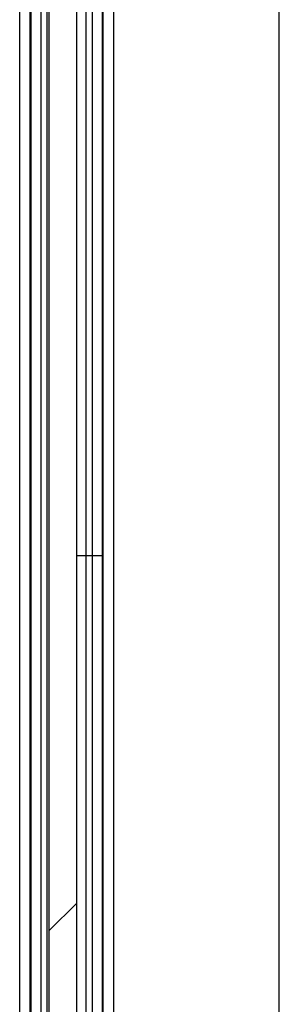
# Model space of a CAD drawing. Units: millimetres. Extents: x 8 to 204, y 4 to 288.
# Drawn here: x 65 to 68, y 199 to 213 of the extents above; entities that cross this region are included whole.
import ezdxf

# ---------------------------------------------------------------- set-up
doc = ezdxf.new("R2010")
doc.units = ezdxf.units.MM

msp = doc.modelspace()

# ---------------------------------------------------------------- hatches: boundary and pattern name
at = {"linetype": 'Continuous', "lineweight": 18}
h = msp.add_hatch(dxfattribs=at)
h.set_pattern_fill('DIN 201 steel and steel cast iron', style=0, pattern_type=2)
h.set_pattern_definition([(45, (0, 0), (-13.4704, 13.4704), []), (45, (4.49, 2e-323), (-13.4704, 13.4704), []), (45, (8.98, 4e-323), (-13.4704, 13.4704), []), (45, (13.47, 6e-323), (-13.4704, 13.4704), [])])
edge = h.paths.add_edge_path(flags=0)
edge.add_arc((65.29785, 183.52598), 0.1, 270, 315)
edge.add_line((65.36857, 183.45527), (65.45999, 183.54669))
edge.add_arc((65.38928, 183.6174), 0.1, 315, 360)
edge.add_line((65.48928, 183.6174), (65.48928, 226.35098))
edge.add_line((65.48928, 226.35098), (65.08928, 226.35098))
edge.add_line((65.08928, 226.35098), (65.08928, 183.6174))
edge.add_arc((65.18928, 183.6174), 0.1, 180, 225)
edge.add_line((65.11857, 183.54669), (65.20999, 183.45527))
edge.add_arc((65.2807, 183.52598), 0.1, 225, 270)
edge.add_line((65.2807, 183.42598), (65.29785, 183.42598))

# ---------------------------------------------------------------- linework, layer by layer
at = {"color": 7, "linetype": 'Continuous', "lineweight": 25}
for p, q in [((65.08928, 183.6174), (65.08928, 226.35098)), ((65.48928, 183.6174), (65.48928, 226.35098)), ((65.05928, 186.13146), (65.05928, 224.36128)), ((65.62428, 224.36128), (65.62428, 205.24637)), ((64.96997, 186.32297), (64.96997, 224.16977)), ((65.71358, 224.16977), (65.71358, 205.24637)), ((64.8257, 186.44403), (64.8257, 224.04871)), ((65.85785, 224.04871), (65.85785, 205.24637)), ((64.80928, 223.87137), (64.80928, 186.62137)), ((65.87428, 186.62137), (65.87428, 223.87137)), ((64.65928, 186.77137), (64.65928, 223.72137)), ((66.02428, 223.72137), (66.02428, 186.77137)), ((68.43928, 186.77637), (68.43928, 223.71637)), ((65.48928, 205.24637), (65.62428, 205.24637)), ((65.62428, 205.24637), (65.62428, 186.13146)), ((65.62428, 205.24637), (65.71358, 205.24637)), ((65.71358, 205.24637), (65.85785, 205.24637)), ((65.71358, 205.24637), (65.71358, 186.32297)), ((65.85785, 205.24637), (65.87428, 205.24637)), ((65.85785, 205.24637), (65.85785, 186.44403))]:
    msp.add_line(p, q, dxfattribs=at)

doc.saveas('drawing.dxf')
